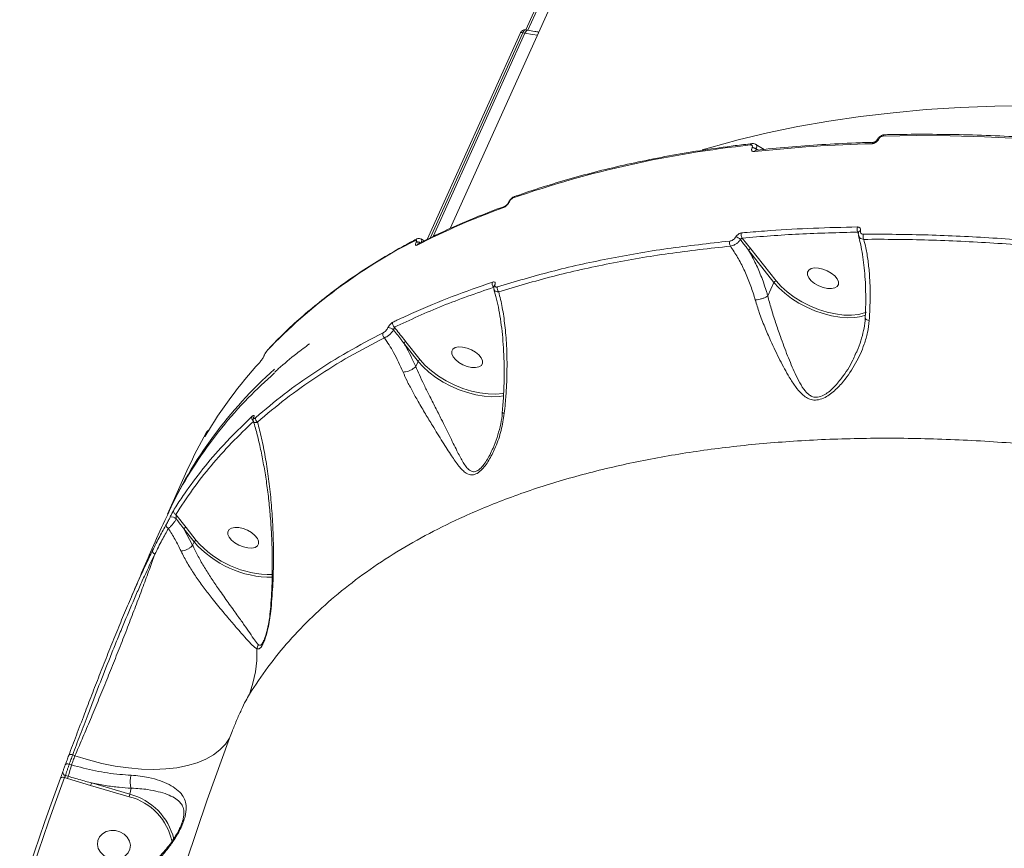
# Model space of a CAD drawing. Units: millimetres. Extents: x 2160 to 14808, y 1915 to 14386.
# Drawn here: x 6323 to 6590, y 9435 to 9660 of the extents above; entities that cross this region are included whole.
import ezdxf

# ---------------------------------------------------------------- set-up
doc = ezdxf.new("R2010")
doc.units = ezdxf.units.MM
doc.layers.add('DiKom', color=7, linetype='Continuous')

msp = doc.modelspace()

# ---------------------------------------------------------------- linework, layer by layer
at = {"layer": 'DiKom', "color": 7, "linetype": 'Continuous', "lineweight": 15}
for p, q in [((6548.2, 9843.38), (6439.87, 9603.01)), ((6471.3, 9681.26), (6460.27, 9656.77)), ((6472.02, 9681.45), (6460.84, 9656.66)), ((6460.83, 9656.66), (6460.21, 9656.78)), ((6458.76, 9655.82), (6433.62, 9600.05)), ((6459.47, 9656.01), (6434.42, 9600.44)), ((6435.26, 9600.86), (6460.07, 9655.9)), ((6460.07, 9655.9), (6459.47, 9656.01)), ((6555.77, 9627.22), (6555.75, 9627.18)), ((6521.49, 9624.88), (6521.52, 9624.94)), ((6524.77, 9624.43), (6522.54, 9625.77)), ((6522.63, 9624.59), (6522.6, 9624.53)), ((6522.6, 9624.53), (6522.97, 9624.25)), ((6523.2, 9624.27), (6522.63, 9624.59)), ((6555.32, 9627.01), (6555.3, 9626.97)), ((6455.66, 9610.13), (6455.63, 9610.07)), ((6455.86, 9610.3), (6455.84, 9610.24)), ((6518.84, 9600.43), (6521.16, 9597.52)), ((6550.29, 9601.54), (6550.12, 9602.03)), ((6550.34, 9602.1), (6550.33, 9602.08)), ((6430.59, 9599.28), (6430.61, 9599.32)), ((6431.19, 9598.86), (6431.19, 9598.86)), ((6432.84, 9599.67), (6431.99, 9600.19)), ((6527.42, 9588.43), (6520.58, 9597.11)), ((6521.16, 9597.52), (6528, 9588.84)), ((6525.76, 9584.75), (6527.42, 9588.43)), ((6431.15, 9567.06), (6427.28, 9571.96)), ((6427.86, 9572.37), (6431.72, 9567.47)), ((6389.5, 9568.68), (6389.46, 9568.6)), ((6389.55, 9568.75), (6389.51, 9568.67)), ((6549.43, 9568.98), (6549.52, 9569.19)), ((6430.52, 9565.67), (6431.15, 9567.06)), ((6430.52, 9565.67), (6430.52, 9565.66)), ((6373.76, 9547.41), (6373.77, 9547.43)), ((6451.09, 9542.95), (6451.23, 9543.24)), ((6368.98, 9538.19), (6363.33, 9525.65)), ((6365.6, 9525.6), (6368.38, 9522.12)), ((6367.8, 9521.71), (6370.16, 9517.28)), ((6370.57, 9518.19), (6367.8, 9521.71)), ((6368.38, 9522.12), (6371.15, 9518.6)), ((6370.16, 9517.28), (6370.57, 9518.19)), ((6370.16, 9517.28), (6370.16, 9517.27)), ((6389.33, 9491.37), (6389.41, 9491.55)), ((6338.32, 9460.31), (6337.71, 9460.55)), ((6336.76, 9457.99), (6337.39, 9457.8)), ((6336.33, 9454.12), (6335.48, 9454.37)), ((6335.76, 9454.96), (6336.51, 9454.74)), ((6342.56, 9452.26), (6336.33, 9454.12)), ((6352.97, 9449.22), (6342.56, 9452.26)), ((6342.75, 9452.93), (6353.16, 9449.88)), ((6353.57, 9451.5), (6353.16, 9449.88)), ((6367.46, 9442.67), (6367.58, 9443.12))]:
    msp.add_line(p, q, dxfattribs=at)
at = {"layer": 'DiKom', "color": 7, "linetype": 'Continuous', "lineweight": 15, "flags": 128}
for points in [[(6460.07, 9655.9), (6460.22, 9656.18), (6460.37, 9656.41), (6460.53, 9656.57), (6460.69, 9656.65), (6460.83, 9656.67)], [(6463.47, 9655.37), (6462.08, 9655.56), (6460.07, 9655.9)], [(6508.03, 9624.31), (6509.99, 9624.89), (6517.71, 9627.01), (6525.67, 9628.91), (6533.85, 9630.6), (6542.24, 9632.08), (6550.85, 9633.33), (6559.65, 9634.37), (6568.65, 9635.19), (6577.83, 9635.78), (6587.18, 9636.16), (6596.71, 9636.31)], [(6632.35, 9623.93), (6622.56, 9625.07), (6612.87, 9626.03), (6603.27, 9626.81), (6593.77, 9627.42), (6584.38, 9627.84), (6575.11, 9628.08), (6565.96, 9628.15), (6556.94, 9628.03)], [(6536.52, 9591.19), (6536.85, 9591.76), (6537.49, 9592.16), (6538.39, 9592.35), (6539.48, 9592.3), (6540.67, 9592.04), (6541.85, 9591.57), (6542.95, 9590.94), (6543.86, 9590.19), (6544.52, 9589.4), (6544.86, 9588.61), (6544.87, 9587.9), (6544.54, 9587.32), (6543.9, 9586.93), (6543, 9586.74), (6541.91, 9586.78), (6540.73, 9587.05), (6539.54, 9587.52), (6538.44, 9588.15), (6537.53, 9588.89), (6536.88, 9589.69), (6536.53, 9590.48), (6536.52, 9591.19)], [(6550.55, 9579.08), (6549.28, 9578.91), (6547.33, 9578.85), (6545.23, 9579), (6543.02, 9579.38), (6540.77, 9579.97), (6538.5, 9580.76), (6536.28, 9581.72), (6534.16, 9582.85), (6532.16, 9584.11), (6530.35, 9585.48), (6528.76, 9586.93), (6527.42, 9588.43)], [(6528, 9588.84), (6529.37, 9587.31), (6531.02, 9585.83), (6532.91, 9584.44), (6534.97, 9583.18), (6537.18, 9582.06), (6539.47, 9581.13), (6541.79, 9580.39), (6544.08, 9579.88), (6546.29, 9579.6), (6548.37, 9579.55), (6550.27, 9579.75), (6551.93, 9580.18), (6552.51, 9580.41)], [(6552.2, 9579.53), (6551.05, 9579.19), (6550.55, 9579.08)], [(6389.46, 9568.6), (6389.48, 9568.62), (6389.51, 9568.67)], [(6389.5, 9568.68), (6389.51, 9568.7), (6389.55, 9568.75)], [(6390.45, 9570.16), (6390.4, 9570.1), (6390.32, 9569.97)], [(6440.25, 9569.81), (6440.58, 9570.39), (6441.22, 9570.79), (6442.12, 9570.97), (6443.2, 9570.93), (6444.39, 9570.66), (6445.58, 9570.2), (6446.67, 9569.56), (6447.58, 9568.82), (6448.24, 9568.02), (6448.59, 9567.24), (6448.59, 9566.53), (6448.27, 9565.95), (6447.62, 9565.55), (6446.72, 9565.37), (6445.64, 9565.41), (6444.45, 9565.68), (6443.26, 9566.14), (6442.17, 9566.78), (6441.26, 9567.52), (6440.6, 9568.32), (6440.26, 9569.1), (6440.25, 9569.81)], [(6454.29, 9557.71), (6453.08, 9557.54), (6451.13, 9557.47), (6449.02, 9557.62), (6446.81, 9557.99), (6444.55, 9558.58), (6442.28, 9559.36), (6440.05, 9560.33), (6437.91, 9561.46), (6435.91, 9562.72), (6434.09, 9564.1), (6432.49, 9565.55), (6431.15, 9567.06)], [(6431.72, 9567.47), (6433.1, 9565.93), (6434.76, 9564.45), (6436.65, 9563.05), (6438.73, 9561.78), (6440.95, 9560.67), (6443.25, 9559.73), (6445.57, 9559), (6447.87, 9558.49), (6450.09, 9558.22), (6452.17, 9558.18), (6454.06, 9558.39), (6454.34, 9558.44)], [(6379.67, 9520.94), (6380, 9521.52), (6380.64, 9521.92), (6381.55, 9522.1), (6382.63, 9522.06), (6383.82, 9521.79), (6385.01, 9521.33), (6386.1, 9520.69), (6387.01, 9519.95), (6387.67, 9519.15), (6388.01, 9518.37), (6388.02, 9517.66), (6387.69, 9517.08), (6387.05, 9516.68), (6386.15, 9516.5), (6385.06, 9516.54), (6383.88, 9516.81), (6382.69, 9517.27), (6381.6, 9517.91), (6380.69, 9518.65), (6380.03, 9519.45), (6379.68, 9520.23), (6379.67, 9520.94)], [(6338.32, 9460.31), (6341.95, 9459.18), (6345.6, 9458.24), (6349.22, 9457.51), (6352.8, 9456.99), (6356.28, 9456.68), (6359.65, 9456.59), (6362.87, 9456.72), (6365.91, 9457.07), (6368.75, 9457.64), (6371.35, 9458.41), (6373.7, 9459.38), (6375.77, 9460.55), (6377.55, 9461.9), (6379.02, 9463.43), (6380.16, 9465.1)], [(6380.16, 9465.1), (6374.1, 9448.36), (6368.39, 9431.51)], [(6335.69, 9457.82), (6335.81, 9458.14), (6335.93, 9458.46), (6336.05, 9458.78), (6336.17, 9459.1), (6336.29, 9459.42), (6336.4, 9459.74), (6336.52, 9460.06), (6336.64, 9460.38)], [(6337.71, 9460.55), (6337.53, 9460.6), (6337.35, 9460.63), (6337.18, 9460.64), (6337.02, 9460.63), (6336.88, 9460.6), (6336.77, 9460.54), (6336.69, 9460.47), (6336.64, 9460.38)], [(6337.71, 9460.55), (6337.59, 9460.23), (6337.47, 9459.91), (6337.35, 9459.59), (6337.23, 9459.27), (6337.11, 9458.95), (6337, 9458.63), (6336.88, 9458.31), (6336.76, 9457.99)], [(6337.39, 9457.8), (6337.51, 9458.12), (6337.62, 9458.43), (6337.74, 9458.74), (6337.86, 9459.06), (6337.97, 9459.37), (6338.09, 9459.68), (6338.21, 9459.99), (6338.32, 9460.31)], [(6336.76, 9457.99), (6336.58, 9458.04), (6336.4, 9458.07), (6336.22, 9458.08), (6336.07, 9458.07), (6335.93, 9458.03), (6335.82, 9457.98), (6335.74, 9457.91), (6335.69, 9457.82)], [(6323.37, 9422.25), (6324.68, 9426.26), (6326.01, 9430.27), (6327.36, 9434.28), (6328.73, 9438.27), (6330.12, 9442.26), (6331.53, 9446.25), (6332.96, 9450.23), (6334.41, 9454.2)], [(6335.48, 9454.37), (6334.03, 9450.41), (6332.6, 9446.43), (6331.2, 9442.45), (6329.81, 9438.46), (6328.44, 9434.47), (6327.09, 9430.47), (6325.76, 9426.46), (6324.45, 9422.45)], [(6335.48, 9454.37), (6335.29, 9454.43), (6335.11, 9454.46), (6334.94, 9454.46), (6334.78, 9454.45), (6334.65, 9454.42), (6334.54, 9454.36), (6334.46, 9454.29), (6334.41, 9454.2)], [(6349.26, 9440.04), (6348, 9440.06), (6346.8, 9439.78), (6345.76, 9439.2), (6344.98, 9438.39), (6344.51, 9437.4), (6344.4, 9436.31), (6344.64, 9435.21), (6345.23, 9434.2), (6346.11, 9433.34), (6347.21, 9432.73), (6348.44, 9432.39), (6349.71, 9432.36), (6350.91, 9432.65), (6351.94, 9433.22), (6352.73, 9434.04), (6353.2, 9435.03), (6353.31, 9436.12), (6353.07, 9437.21), (6352.48, 9438.23), (6351.6, 9439.08), (6350.5, 9439.7), (6349.26, 9440.04)]]:
    msp.add_lwpolyline(points, dxfattribs=at)
at = {"layer": 'DiKom', "color": 7, "linetype": 'Continuous', "lineweight": 15}
for centre, radius, start, end in [((6459.24, 9655.42), 0.63, 69.2067, 140.8041), ((6555.69, 9626.72), 0.459, 83.1256, 148.6003), ((6555.71, 9626.76), 0.462, 83.2379, 147.7853), ((6557.46, 9627.86), 0.55, 98.6541, 162.1113), ((6551.67, 9337.22), 290.02, 96.053, 109.085), ((6521.63, 9625.43), 0.578, 100.965, 160.4776), ((6521.57, 9623.2), 1.68, 52.154, 92.5424), ((6521.6, 9623.26), 1.68, 52.1531, 92.5429), ((6564.7, 9228.07), 398.05, 91.5406, 96.1343), ((6554.52, 9625.81), 0.548, 98.5021, 162.289), ((6522.71, 9623.65), 0.572, 100.4728, 160.7762), ((6457.44, 9611.05), 0.643, 110.7336, 157.673), ((6524.21, 9415.82), 205.16, 109.912, 117.059), ((6454.93, 9608.47), 0.643, 110.4327, 157.6741), ((6455.93, 9609.92), 0.332, 105.8496, 153.944), ((6455.96, 9609.98), 0.334, 105.9269, 153.4484), ((6551.43, 9602.83), 1.53, 156.9955, 211.6294), ((6516.78, 9598.67), 2.07, 41.103, 81.8803), ((6519.98, 9601.28), 1.42, 157.7021, 217.0395), ((6550.85, 9601.87), 0.564, 91.1589, 156.4795), ((6553.09, 9600.84), 1.56, 157.2172, 209.259), ((6498.53, 9466.46), 149.74, 117.0554, 136.2753), ((6431.05, 9599.55), 0.678, 118.2181, 156.6349), ((6430.99, 9598.06), 1.28, 55.7931, 108.1019), ((6431.01, 9598.09), 1.29, 54.563, 108.0005), ((6431.5, 9598.26), 0.675, 117.7945, 156.6957), ((6516.8, 9599.06), 1.42, 157.979, 215.4612), ((6521.24, 9596.8), 0.731, 96.6922, 154.3978), ((6452.43, 9588.05), 1.24, 159.4667, 228.6766), ((6452.17, 9587.4), 0.48, 113.2127, 159.8682), ((6453.82, 9586.78), 1.24, 159.5198, 226.2646), ((6528.08, 9588.12), 0.731, 96.6769, 154.413), ((6425.43, 9577.24), 1.17, 160.2022, 233.591), ((6422.76, 9574.36), 1.16, 160.3099, 231.897), ((6423.03, 9574.21), 1.99, 42.917, 90.7842), ((6427.94, 9571.65), 0.731, 96.6931, 154.3969), ((6475.44, 9486.94), 118.17, 137.5072, 149.4777), ((6431.81, 9566.74), 0.731, 96.6737, 154.4005), ((6471.42, 9476.24), 118.85, 131.7486, 155.432), ((6387.2, 9551.79), 1.05, 160.9079, 233.5953), ((6387.08, 9551.68), 0.467, 137.5888, 158.9561), ((6388.25, 9551.51), 1.06, 161.0628, 238.958), ((6471.44, 9492.01), 112.38, 150.2711, 155.7376), ((6374.09, 9547.17), 0.414, 101.244, 144.9553), ((6374.11, 9547.19), 0.416, 100.8116, 144.8455), ((6365.98, 9526.5), 0.978, 161.3459, 247.1783), ((6364.47, 9523.28), 1.68, 42.6792, 103.8145), ((6363.99, 9522.68), 0.955, 163.1226, 246.522), ((6368.46, 9521.39), 0.731, 96.6866, 154.3955), ((6371.23, 9517.87), 0.731, 96.6803, 154.4096), ((6391.59, 9536.46), 27.85, 221.0125, 270.3064), ((6391.43, 9536.12), 26.8, 220.8306, 270.7254), ((6360.22, 9515.72), 0.905, 171.0815, 251.9549), ((6356.46, 9488.01), 31.09, 339.1136, 2.267), ((6390.1, 9488.91), 2.59, 146.2935, 172.6754), ((6417.97, 9432.92), 84.33, 162.837, 165.0047), ((6335.93, 9455.84), 0.9, 168.9925, 259.2081), ((6320.21, 9459.1), 16.88, 342.8395, 345.0058), ((6327.87, 9456.82), 15.39, 342.7642, 345.3245), ((6338.28, 9453.78), 15.39, 342.7642, 345.3245), ((6349.07, 9433.89), 15.82, 11.0569, 75.7262), ((6349.03, 9433.93), 16.48, 13.4288, 75.4865)]:
    msp.add_arc(centre, radius, start, end, dxfattribs=at)
for points, knots in [([(6460.21, 9656.76), (6460.12, 9656.78), (6459.9, 9656.82), (6459.57, 9656.73), (6459.25, 9656.54), (6458.98, 9656.24), (6458.83, 9656), (6458.76, 9655.83), (6458.76, 9655.82)], [0, 0, 0, 0, 0.139761, 0.333424, 0.518392, 0.714926, 0.99056, 1, 1, 1, 1]), ([(6460.21, 9656.77), (6460.14, 9656.77), (6459.98, 9656.77), (6459.72, 9656.5), (6459.55, 9656.17), (6459.47, 9656.01)], [0, 0, 0, 0, 0.313415, 0.656698, 1, 1, 1, 1]), ([(6463.85, 9656.2), (6463.47, 9656.25), (6462.48, 9656.37), (6461.46, 9656.55), (6460.83, 9656.66)], [0, 0, 0, 0, 0.386308, 1, 1, 1, 1]), ([(6555.75, 9627.18), (6555.7, 9627.09), (6555.59, 9626.88), (6555.29, 9626.54), (6554.88, 9626.24), (6554.43, 9626.03), (6554.14, 9625.99), (6554, 9625.98)], [0, 0, 0, 0, 0.14075, 0.355292, 0.570031, 0.78496, 1, 1, 1, 1]), ([(6557.38, 9628.39), (6557.31, 9628.39), (6557.04, 9628.4), (6556.52, 9628.22), (6555.9, 9627.82), (6555.47, 9627.38), (6555.37, 9627.07), (6555.35, 9627)], [0, 0, 0, 0, 0.076514, 0.330702, 0.615392, 0.916827, 1, 1, 1, 1]), ([(6556.94, 9628.03), (6556.84, 9628.02), (6556.65, 9627.99), (6556.34, 9627.85), (6556.07, 9627.65), (6555.87, 9627.43), (6555.8, 9627.28), (6555.77, 9627.22)], [0, 0, 0, 0, 0.214275, 0.428439, 0.642877, 0.857693, 1, 1, 1, 1]), ([(6632.76, 9624.3), (6630.96, 9624.52), (6625.74, 9625.16), (6617.16, 9626.07), (6607.08, 9626.96), (6597.11, 9627.66), (6587.26, 9628.15), (6577.52, 9628.45), (6568.09, 9628.55), (6561.41, 9628.49), (6557.91, 9628.41), (6557.38, 9628.4)], [0, 0, 0, 0, 0.068841, 0.199645, 0.330454, 0.461267, 0.592084, 0.722903, 0.853727, 0.977672, 1, 1, 1, 1]), ([(6521.52, 9625.99), (6520, 9625.81), (6515.56, 9625.29), (6508.36, 9624.27), (6499.98, 9622.88), (6491.79, 9621.29), (6483.79, 9619.51), (6476, 9617.54), (6468.41, 9615.37), (6462.17, 9613.39), (6458.49, 9612.1), (6457.21, 9611.65)], [0, 0, 0, 0, 0.065274, 0.189307, 0.313344, 0.437383, 0.561422, 0.68546, 0.809496, 0.933528, 1, 1, 1, 1]), ([(6521.52, 9624.94), (6521.55, 9625.03), (6521.61, 9625.19), (6521.59, 9625.4), (6521.48, 9625.55), (6521.3, 9625.63), (6521.15, 9625.62), (6521.09, 9625.62)], [0, 0, 0, 0, 0.204005, 0.407968, 0.613529, 0.826525, 1, 1, 1, 1]), ([(6522.17, 9623.84), (6522.06, 9623.84), (6521.83, 9623.83), (6521.56, 9623.95), (6521.4, 9624.18), (6521.36, 9624.5), (6521.45, 9624.75), (6521.49, 9624.88)], [0, 0, 0, 0, 0.174151, 0.389598, 0.595773, 0.797874, 1, 1, 1, 1]), ([(6522.52, 9625.76), (6522.47, 9625.8), (6522.28, 9625.94), (6521.93, 9626.02), (6521.65, 9625.99), (6521.52, 9625.98)], [0, 0, 0, 0, 0.198701, 0.647427, 1, 1, 1, 1]), ([(6522.53, 9625.76), (6522.55, 9625.76), (6522.67, 9625.72), (6522.76, 9625.49), (6522.8, 9625.1), (6522.69, 9624.76), (6522.63, 9624.59)], [0, 0, 0, 0, 0.049262, 0.365399, 0.682367, 1, 1, 1, 1]), ([(6522.6, 9624.53), (6522.59, 9624.49), (6522.58, 9624.45), (6522.58, 9624.36), (6522.59, 9624.3), (6522.63, 9624.26), (6522.63, 9624.26)], [0, 0, 0, 0, 0.396848, 0.481894, 0.995552, 1, 1, 1, 1]), ([(6554.44, 9626.35), (6552.81, 9626.3), (6548.07, 9626.15), (6540.34, 9625.75), (6531.34, 9625.11), (6525.5, 9624.51), (6522.6, 9624.22)], [0, 0, 0, 0, 0.149891, 0.434713, 0.719547, 1, 1, 1, 1]), ([(6555.3, 9626.96), (6555.29, 9626.94), (6555.26, 9626.88), (6555.16, 9626.75), (6555.02, 9626.61), (6554.84, 9626.49), (6554.66, 9626.4), (6554.52, 9626.36), (6554.45, 9626.35), (6554.44, 9626.35), (6554.44, 9626.35)], [0, 0, 0, 0, 0.116286, 0.25824, 0.403707, 0.564654, 0.726352, 0.866585, 0.997446, 1, 1, 1, 1]), ([(6522.61, 9624.22), (6522.6, 9624.22), (6522.58, 9624.21), (6522.59, 9624.21), (6522.59, 9624.21)], [0, 0, 0, 0, 0.527779, 1, 1, 1, 1]), ([(6457.21, 9611.64), (6457.16, 9611.62), (6456.92, 9611.56), (6456.53, 9611.28), (6456.05, 9610.79), (6455.75, 9610.38), (6455.67, 9610.15), (6455.66, 9610.13)], [0, 0, 0, 0, 0.077279, 0.365484, 0.655179, 0.967245, 1, 1, 1, 1]), ([(6456.84, 9611.3), (6456.76, 9611.26), (6456.61, 9611.19), (6456.35, 9610.98), (6456.11, 9610.72), (6455.95, 9610.48), (6455.89, 9610.35), (6455.86, 9610.3)], [0, 0, 0, 0, 0.228809, 0.457811, 0.678499, 0.888345, 1, 1, 1, 1]), ([(6454.7, 9609.07), (6453.46, 9608.62), (6449.87, 9607.28), (6444.1, 9604.94), (6437.48, 9602), (6433.27, 9599.9), (6431.19, 9598.86)], [0, 0, 0, 0, 0.149888, 0.434573, 0.719243, 1, 1, 1, 1]), ([(6455.84, 9610.24), (6455.8, 9610.17), (6455.7, 9609.97), (6455.46, 9609.61), (6455.09, 9609.21), (6454.7, 9608.88), (6454.46, 9608.77), (6454.34, 9608.72)], [0, 0, 0, 0, 0.108308, 0.320457, 0.543063, 0.771579, 1, 1, 1, 1]), ([(6455.63, 9610.07), (6455.6, 9610.02), (6455.55, 9609.91), (6455.42, 9609.71), (6455.24, 9609.49), (6455.03, 9609.29), (6454.85, 9609.15), (6454.73, 9609.09), (6454.71, 9609.08), (6454.71, 9609.08)], [0, 0, 0, 0, 0.126411, 0.263278, 0.424349, 0.601469, 0.76307, 0.907116, 1, 1, 1, 1]), ([(6518.66, 9601.82), (6519.18, 9601.87), (6521.76, 9602.1), (6528.18, 9602.59), (6538.05, 9603.16), (6546.03, 9603.34), (6550.02, 9603.43)], [0, 0, 0, 0, 0.050769, 0.253855, 0.6267, 1, 1, 1, 1]), ([(6550.02, 9603.43), (6550.07, 9603.42), (6550.25, 9603.42), (6550.54, 9603.34), (6550.79, 9603.12), (6550.91, 9602.81), (6550.86, 9602.55), (6550.84, 9602.43)], [0, 0, 0, 0, 0.07958, 0.319492, 0.549814, 0.774848, 1, 1, 1, 1]), ([(6515.48, 9599.6), (6515.62, 9599.62), (6515.89, 9599.67), (6516.33, 9599.91), (6516.73, 9600.24), (6516.96, 9600.53), (6517.06, 9600.69), (6517.07, 9600.71)], [0, 0, 0, 0, 0.237846, 0.475534, 0.713537, 0.951558, 1, 1, 1, 1]), ([(6517.07, 9600.71), (6517.09, 9600.74), (6517.19, 9600.9), (6517.42, 9601.19), (6517.82, 9601.51), (6518.25, 9601.75), (6518.53, 9601.8), (6518.66, 9601.82)], [0, 0, 0, 0, 0.047965, 0.28566, 0.523625, 0.761773, 1, 1, 1, 1]), ([(6518.84, 9600.43), (6518.8, 9600.41), (6518.71, 9600.39), (6518.58, 9600.3), (6518.45, 9600.19), (6518.38, 9600.09), (6518.35, 9600.03), (6518.34, 9600.03)], [0, 0, 0, 0, 0.23851, 0.476981, 0.714992, 0.952208, 1, 1, 1, 1]), ([(6550.12, 9602.03), (6544.8, 9601.9), (6534.15, 9601.66), (6523.95, 9600.84), (6518.84, 9600.43)], [0, 0, 0, 0, 0.49945, 1, 1, 1, 1]), ([(6550.33, 9602.04), (6550.31, 9602.05), (6550.27, 9602.08), (6550.19, 9602.06), (6550.14, 9602.03), (6550.12, 9602.03)], [0, 0, 0, 0, 0.404295, 0.849663, 1, 1, 1, 1]), ([(6550.34, 9602.09), (6550.33, 9602.05), (6550.23, 9601.79), (6550.2, 9601.42), (6550.32, 9601.13), (6550.35, 9601.07)], [0, 0, 0, 0, 0.110473, 0.789946, 1, 1, 1, 1]), ([(6550.29, 9600.99), (6550.34, 9600.8), (6550.63, 9599.88), (6551.04, 9597.99), (6551.52, 9595.31), (6551.88, 9592.38), (6552.13, 9589.26), (6552.26, 9585.98), (6552.26, 9582.56), (6552.2, 9580.13), (6552.11, 9578.82), (6552.1, 9578.71)], [0, 0, 0, 0, 0.034586, 0.16702, 0.301616, 0.437902, 0.575313, 0.713226, 0.85086, 0.987658, 1, 1, 1, 1]), ([(6551.73, 9600.08), (6551.65, 9600.09), (6551.33, 9600.12), (6550.86, 9600.31), (6550.47, 9600.64), (6550.39, 9600.92), (6550.36, 9601.02)], [0, 0, 0, 0, 0.116957, 0.470355, 0.81375, 1, 1, 1, 1]), ([(6550.84, 9602.43), (6550.82, 9602.3), (6550.77, 9602.06), (6550.89, 9601.75), (6551.14, 9601.53), (6551.42, 9601.45), (6551.6, 9601.45), (6551.65, 9601.44)], [0, 0, 0, 0, 0.226393, 0.452711, 0.682392, 0.920773, 1, 1, 1, 1]), ([(6551.65, 9601.44), (6554.59, 9601.45), (6563.19, 9601.47), (6577.78, 9601.03), (6595.58, 9599.9), (6613.78, 9598.16), (6626.2, 9596.46), (6632.42, 9595.61)], [0, 0, 0, 0, 0.114455, 0.334765, 0.555076, 0.777538, 1, 1, 1, 1]), ([(6430.72, 9600.15), (6429.64, 9599.57), (6426.49, 9597.89), (6421.46, 9594.99), (6415.73, 9591.37), (6410.25, 9587.58), (6405.04, 9583.62), (6400.08, 9579.5), (6395.47, 9575.3), (6392.32, 9572.15), (6390.71, 9570.44), (6390.45, 9570.16)], [0, 0, 0, 0, 0.068837, 0.199499, 0.330145, 0.460763, 0.59135, 0.721902, 0.852417, 0.975985, 1, 1, 1, 1]), ([(6430.61, 9599.32), (6430.64, 9599.38), (6430.7, 9599.52), (6430.73, 9599.71), (6430.7, 9599.84), (6430.59, 9599.89), (6430.48, 9599.84), (6430.42, 9599.82)], [0, 0, 0, 0, 0.142269, 0.357036, 0.571531, 0.785699, 1, 1, 1, 1]), ([(6430.88, 9598.53), (6430.79, 9598.49), (6430.62, 9598.42), (6430.47, 9598.5), (6430.42, 9598.7), (6430.47, 9598.98), (6430.56, 9599.19), (6430.59, 9599.28)], [0, 0, 0, 0, 0.215044, 0.429955, 0.644747, 0.85921, 1, 1, 1, 1]), ([(6431.97, 9600.12), (6431.97, 9600.13), (6431.86, 9600.23), (6431.58, 9600.3), (6431.21, 9600.32), (6430.93, 9600.25), (6430.78, 9600.17), (6430.73, 9600.14)], [0, 0, 0, 0, 0.025371, 0.329462, 0.598134, 0.857601, 1, 1, 1, 1]), ([(6431.95, 9600.11), (6431.98, 9600.1), (6432.09, 9600.07), (6432.14, 9599.81), (6432.09, 9599.43), (6431.98, 9599.14), (6431.94, 9599.02)], [0, 0, 0, 0, 0.127767, 0.454881, 0.782764, 1, 1, 1, 1]), ([(6452.66, 9587.21), (6457.44, 9588.64), (6467.02, 9591.51), (6482.41, 9594.92), (6498.48, 9597.72), (6509.82, 9598.97), (6515.48, 9599.6)], [0, 0, 0, 0, 0.248595, 0.49719, 0.748595, 1, 1, 1, 1]), ([(6515.64, 9598.24), (6510.05, 9597.62), (6498.87, 9596.39), (6482.88, 9593.61), (6467.45, 9590.21), (6457.79, 9587.32), (6452.97, 9585.88)], [0, 0, 0, 0, 0.248595, 0.49719, 0.748595, 1, 1, 1, 1]), ([(6518.34, 9600.03), (6518.31, 9599.98), (6518.15, 9599.72), (6517.75, 9599.25), (6517.07, 9598.73), (6516.33, 9598.35), (6515.87, 9598.27), (6515.64, 9598.24)], [0, 0, 0, 0, 0.048525, 0.286733, 0.524712, 0.762287, 1, 1, 1, 1]), ([(6522.36, 9583.68), (6522.27, 9583.99), (6521.81, 9585.59), (6520.86, 9588.39), (6519.35, 9591.93), (6517.63, 9595.28), (6516.31, 9597.25), (6515.64, 9598.24)], [0, 0, 0, 0, 0.056389, 0.28829, 0.522766, 0.760001, 1, 1, 1, 1]), ([(6520.58, 9597.11), (6520.42, 9597.33), (6519.68, 9598.31), (6518.93, 9599.27), (6518.34, 9600.03)], [0, 0, 0, 0, 0.218559, 1, 1, 1, 1]), ([(6632.31, 9594.26), (6626.17, 9595.1), (6613.9, 9596.78), (6595.79, 9598.52), (6577.97, 9599.66), (6563.3, 9600.11), (6554.66, 9600.09), (6551.73, 9600.08)], [0, 0, 0, 0, 0.220311, 0.440622, 0.663084, 0.885546, 1, 1, 1, 1]), ([(6551.73, 9600.08), (6551.92, 9599.32), (6552.38, 9597.52), (6552.91, 9594.3), (6553.36, 9589.94), (6553.56, 9584.57), (6553.33, 9580.26), (6553.21, 9578.08)], [0, 0, 0, 0, 0.130166, 0.308137, 0.488273, 0.74085, 1, 1, 1, 1]), ([(6520.58, 9597.11), (6521.24, 9595.92), (6522.53, 9593.6), (6524.15, 9589.76), (6525.17, 9586.79), (6525.67, 9585.08), (6525.76, 9584.75)], [0, 0, 0, 0, 0.320831, 0.622354, 0.927233, 1, 1, 1, 1]), ([(6424.33, 9577.63), (6424.7, 9577.81), (6426.55, 9578.71), (6431.77, 9581.12), (6440.24, 9584.68), (6447.6, 9587.22), (6451.28, 9588.49)], [0, 0, 0, 0, 0.044143, 0.220721, 0.610016, 1, 1, 1, 1]), ([(6451.62, 9587.12), (6446.92, 9585.5), (6437.52, 9582.24), (6429, 9578.28), (6424.73, 9576.3)], [0, 0, 0, 0, 0.499272, 1, 1, 1, 1]), ([(6451.28, 9588.49), (6451.36, 9588.51), (6451.56, 9588.56), (6451.81, 9588.54), (6451.98, 9588.39), (6452.05, 9588.17), (6452, 9587.95), (6451.98, 9587.84)], [0, 0, 0, 0, 0.165493, 0.41201, 0.620029, 0.809698, 1, 1, 1, 1]), ([(6451.72, 9587.56), (6451.72, 9587.56), (6451.63, 9587.34), (6451.57, 9587), (6451.67, 9586.68), (6451.7, 9586.57)], [0, 0, 0, 0, 0.016251, 0.676341, 1, 1, 1, 1]), ([(6451.67, 9587.23), (6451.67, 9587.23), (6451.65, 9587.21), (6451.64, 9587.17), (6451.62, 9587.12)], [0, 0, 0, 0, 0.014926, 1, 1, 1, 1]), ([(6451.72, 9587.58), (6451.72, 9587.58), (6451.72, 9587.59), (6451.72, 9587.56), (6451.71, 9587.56)], [0, 0, 0, 0, 0.911349, 1, 1, 1, 1]), ([(6451.98, 9587.84), (6451.95, 9587.73), (6451.9, 9587.52), (6451.97, 9587.3), (6452.14, 9587.17), (6452.38, 9587.14), (6452.58, 9587.19), (6452.66, 9587.21)], [0, 0, 0, 0, 0.192041, 0.383598, 0.590206, 0.834063, 1, 1, 1, 1]), ([(6451.68, 9586.55), (6451.92, 9585.69), (6452.41, 9583.92), (6453.03, 9580.96), (6453.57, 9577.74), (6453.98, 9574.32), (6454.27, 9570.73), (6454.43, 9567), (6454.46, 9563.19), (6454.36, 9559.35), (6454.18, 9556.06), (6453.99, 9554.04), (6453.92, 9553.32)], [0, 0, 0, 0, 0.100781, 0.207869, 0.315184, 0.422503, 0.52964, 0.636424, 0.741977, 0.844721, 0.944441, 1, 1, 1, 1]), ([(6452.97, 9585.88), (6452.82, 9585.87), (6452.47, 9585.86), (6452.04, 9586.03), (6451.76, 9586.28), (6451.71, 9586.49), (6451.7, 9586.55)], [0, 0, 0, 0, 0.230323, 0.574474, 0.875456, 1, 1, 1, 1]), ([(6452.97, 9585.88), (6453.3, 9584.49), (6453.98, 9581.68), (6454.68, 9576.8), (6455.17, 9570.94), (6455.26, 9565.18), (6455.07, 9559.86), (6454.81, 9556.19), (6454.57, 9553.86), (6454.47, 9552.94)], [0, 0, 0, 0, 0.161027, 0.323858, 0.493659, 0.708325, 0.81854, 0.928737, 1, 1, 1, 1]), ([(6522.36, 9583.68), (6522.39, 9583.68), (6522.56, 9583.69), (6522.98, 9583.73), (6523.67, 9583.87), (6524.48, 9584.11), (6525.23, 9584.42), (6525.59, 9584.64), (6525.76, 9584.75)], [0, 0, 0, 0, 0.03504, 0.155246, 0.366436, 0.577617, 0.788803, 1, 1, 1, 1]), ([(6525.76, 9584.75), (6525.76, 9584.75), (6525.76, 9584.75), (6525.76, 9584.75), (6525.76, 9584.75)], [0, 0, 0, 0, 0.677619, 1, 1, 1, 1]), ([(6525.76, 9584.75), (6525.76, 9584.75), (6526.03, 9583.64), (6526.7, 9581.23), (6527.86, 9577.54), (6529.37, 9573.22), (6531.1, 9568.52), (6532.84, 9564.37), (6534.37, 9561.2), (6535.65, 9559.21), (6536.87, 9557.99), (6538, 9557.4), (6539.29, 9557.24), (6540.8, 9557.77), (6542.21, 9558.72), (6543.9, 9560.25), (6546.22, 9563.06), (6548.29, 9566.13), (6549.21, 9568.44), (6549.43, 9568.98)], [0, 0, 0, 0, 0.000039, 0.068009, 0.145273, 0.222641, 0.335527, 0.448503, 0.513582, 0.578472, 0.621415, 0.646711, 0.679944, 0.717529, 0.75129, 0.785206, 0.853847, 0.965983, 1, 1, 1, 1]), ([(6553.21, 9578.08), (6553.08, 9577.01), (6552.81, 9574.86), (6551.68, 9570.94), (6549.65, 9566.41), (6546.81, 9562.18), (6544.24, 9559.43), (6542.38, 9557.95), (6540.79, 9557), (6539.09, 9556.5), (6537.5, 9556.63), (6536.17, 9557.24), (6534.71, 9558.4), (6533.18, 9560.24), (6531.21, 9563.28), (6528.99, 9567.38), (6526.78, 9572.02), (6524.91, 9576.37), (6523.46, 9580.1), (6522.71, 9582.54), (6522.36, 9583.68)], [0, 0, 0, 0, 0.051564, 0.103894, 0.193805, 0.286396, 0.343697, 0.372759, 0.402467, 0.436679, 0.467108, 0.496462, 0.52697, 0.580376, 0.634947, 0.725166, 0.818122, 0.880203, 0.943888, 1, 1, 1, 1]), ([(6423.01, 9576.21), (6423.09, 9576.34), (6423.26, 9576.63), (6423.6, 9577.06), (6423.99, 9577.43), (6424.21, 9577.57), (6424.33, 9577.63)], [0, 0, 0, 0, 0.221396, 0.474445, 0.737317, 1, 1, 1, 1]), ([(6552.12, 9578.73), (6552.11, 9578.49), (6552.07, 9577.37), (6551.7, 9575.32), (6550.98, 9572.6), (6550.22, 9570.46), (6549.63, 9569.26), (6549.48, 9568.96)], [0, 0, 0, 0, 0.070933, 0.333863, 0.611137, 0.902331, 1, 1, 1, 1]), ([(6553.21, 9578.08), (6553.19, 9578.08), (6552.94, 9578.15), (6552.54, 9578.29), (6552.19, 9578.51), (6552.17, 9578.65), (6552.16, 9578.71)], [0, 0, 0, 0, 0.038041, 0.381262, 0.73723, 1, 1, 1, 1]), ([(6387.25, 9551.85), (6389.75, 9553.98), (6394.77, 9558.24), (6403.11, 9564.14), (6412, 9569.71), (6418.44, 9573.07), (6421.66, 9574.75)], [0, 0, 0, 0, 0.249097, 0.498195, 0.749098, 1, 1, 1, 1]), ([(6421.66, 9574.75), (6421.78, 9574.82), (6422.01, 9574.96), (6422.4, 9575.33), (6422.75, 9575.77), (6422.93, 9576.07), (6423.01, 9576.21)], [0, 0, 0, 0, 0.263268, 0.526669, 0.781347, 1, 1, 1, 1]), ([(6424.49, 9575.57), (6424.35, 9575.35), (6424.05, 9574.88), (6423.41, 9574.23), (6422.7, 9573.69), (6422.26, 9573.52), (6422.04, 9573.44)], [0, 0, 0, 0, 0.224108, 0.480725, 0.741519, 1, 1, 1, 1]), ([(6424.73, 9576.3), (6424.72, 9576.25), (6424.69, 9576.15), (6424.63, 9575.95), (6424.57, 9575.76), (6424.52, 9575.63), (6424.5, 9575.58), (6424.49, 9575.57)], [0, 0, 0, 0, 0.294548, 0.573843, 0.814377, 0.960333, 1, 1, 1, 1]), ([(6427.28, 9571.96), (6427.11, 9572.2), (6426.19, 9573.41), (6425.25, 9574.61), (6424.49, 9575.57)], [0, 0, 0, 0, 0.194138, 1, 1, 1, 1]), ([(6424.73, 9576.3), (6425.59, 9575.22), (6426.64, 9573.91), (6427.68, 9572.6), (6427.86, 9572.37)], [0, 0, 0, 0, 0.824272, 1, 1, 1, 1]), ([(6422.04, 9573.44), (6418.85, 9571.78), (6412.47, 9568.45), (6403.62, 9562.91), (6395.27, 9557.02), (6390.22, 9552.74), (6387.7, 9550.6)], [0, 0, 0, 0, 0.249096, 0.498193, 0.749097, 1, 1, 1, 1]), ([(6401.8, 9571.83), (6400.63, 9570.95), (6397.7, 9568.74), (6394.59, 9566.18), (6392.73, 9564.45), (6392.42, 9564.17)], [0, 0, 0, 0, 0.357696, 0.895921, 1, 1, 1, 1]), ([(6427.08, 9564.17), (6426.26, 9565.98), (6424.75, 9569.34), (6422.89, 9572.15), (6422.04, 9573.44)], [0, 0, 0, 0, 0.542553, 1, 1, 1, 1]), ([(6427.28, 9571.96), (6427.43, 9571.72), (6428.59, 9569.76), (6429.62, 9567.58), (6430.52, 9565.67)], [0, 0, 0, 0, 0.121422, 1, 1, 1, 1]), ([(6389.51, 9568.67), (6389.49, 9568.62), (6389.4, 9568.42), (6389.2, 9568.05), (6388.91, 9567.58), (6388.59, 9567.11), (6388.41, 9566.89), (6388.31, 9566.77)], [0, 0, 0, 0, 0.079628, 0.275723, 0.470772, 0.710533, 1, 1, 1, 1]), ([(6390.45, 9570.16), (6390.42, 9570.13), (6390.28, 9569.98), (6390.07, 9569.68), (6389.8, 9569.25), (6389.6, 9568.91), (6389.53, 9568.73), (6389.5, 9568.67)], [0, 0, 0, 0, 0.095126, 0.424488, 0.66699, 0.883462, 1, 1, 1, 1]), ([(6390.32, 9569.97), (6390.25, 9569.89), (6390.13, 9569.75), (6389.93, 9569.44), (6389.75, 9569.15), (6389.62, 9568.91), (6389.57, 9568.79), (6389.55, 9568.75)], [0, 0, 0, 0, 0.302578, 0.534696, 0.725452, 0.917102, 1, 1, 1, 1]), ([(6392.28, 9563.91), (6389.87, 9561.69), (6384.73, 9556.95), (6377.86, 9549.08), (6371.52, 9540.45), (6366.39, 9532.07), (6363.78, 9526.41), (6362.65, 9523.96)], [0, 0, 0, 0, 0.18923, 0.402969, 0.618734, 0.834498, 1, 1, 1, 1]), ([(6427.08, 9564.17), (6427.11, 9564.16), (6427.33, 9564.16), (6427.81, 9564.21), (6428.56, 9564.41), (6429.34, 9564.76), (6430.04, 9565.19), (6430.36, 9565.51), (6430.52, 9565.66)], [0, 0, 0, 0, 0.03195, 0.204862, 0.403642, 0.602426, 0.801208, 1, 1, 1, 1]), ([(6454.47, 9552.94), (6454.23, 9551.41), (6453.74, 9548.3), (6452.32, 9544.17), (6450.84, 9541.13), (6449.57, 9539.13), (6448.43, 9537.72), (6447.11, 9536.61), (6445.59, 9536.16), (6444.29, 9536.65), (6443.15, 9537.6), (6441.84, 9539.08), (6440.11, 9541.54), (6437.78, 9545.21), (6435.38, 9549.11), (6433.13, 9552.84), (6431.29, 9555.97), (6429.6, 9558.99), (6428.18, 9561.69), (6427.43, 9563.38), (6427.08, 9564.17)], [0, 0, 0, 0, 0.075314, 0.152119, 0.213185, 0.244132, 0.275686, 0.312982, 0.3506, 0.401223, 0.437876, 0.474586, 0.550792, 0.64034, 0.732647, 0.793, 0.854941, 0.904776, 0.956106, 1, 1, 1, 1]), ([(6430.52, 9565.66), (6430.52, 9565.66), (6430.82, 9564.91), (6431.53, 9563.3), (6432.77, 9560.68), (6434.24, 9557.73), (6435.83, 9554.59), (6437.7, 9550.88), (6439.68, 9546.85), (6441.53, 9543.06), (6442.91, 9540.41), (6443.93, 9538.77), (6444.68, 9537.88), (6445.41, 9537.34), (6446.14, 9537.11), (6446.81, 9537.25), (6447.61, 9537.68), (6448.44, 9538.44), (6449.46, 9539.81), (6450.36, 9541.28), (6450.85, 9542.39), (6451.09, 9542.95)], [0, 0, 0, 0, 0.000014, 0.052843, 0.114211, 0.177363, 0.253152, 0.330854, 0.444019, 0.560401, 0.651243, 0.697972, 0.744607, 0.773659, 0.803511, 0.838788, 0.845667, 0.887802, 0.924264, 0.961809, 1, 1, 1, 1]), ([(6453.94, 9553.3), (6453.91, 9552.98), (6453.82, 9551.65), (6453.36, 9549.33), (6452.55, 9546.4), (6451.77, 9544.24), (6451.22, 9543.14), (6451.12, 9542.94)], [0, 0, 0, 0, 0.088611, 0.364811, 0.647475, 0.934736, 1, 1, 1, 1]), ([(6454.47, 9552.94), (6454.44, 9552.95), (6454.24, 9553.03), (6453.97, 9553.16), (6453.95, 9553.27), (6453.95, 9553.31)], [0, 0, 0, 0, 0.085926, 0.594315, 1, 1, 1, 1]), ([(6365.06, 9526.82), (6365.24, 9527.11), (6366.16, 9528.58), (6368.66, 9532.35), (6372.85, 9537.98), (6378.84, 9545.03), (6383.57, 9549.59), (6386.21, 9552.13)], [0, 0, 0, 0, 0.032166, 0.160835, 0.418397, 0.675957, 1, 1, 1, 1]), ([(6386.7, 9550.86), (6384.67, 9548.91), (6380.59, 9545.03), (6375.1, 9538.83), (6370.03, 9532.39), (6367.08, 9527.87), (6365.6, 9525.6)], [0, 0, 0, 0, 0.249315, 0.498628, 0.749315, 1, 1, 1, 1]), ([(6386.21, 9552.13), (6386.24, 9552.16), (6386.42, 9552.32), (6386.66, 9552.47), (6386.79, 9552.41), (6386.81, 9552.25), (6386.76, 9552.08), (6386.73, 9551.99)], [0, 0, 0, 0, 0.095117, 0.47199, 0.715772, 0.857221, 1, 1, 1, 1]), ([(6386.65, 9551.84), (6386.6, 9551.69), (6386.51, 9551.39), (6386.48, 9551.04), (6386.56, 9550.87), (6386.57, 9550.86)], [0, 0, 0, 0, 0.485469, 0.9679, 1, 1, 1, 1]), ([(6386.57, 9550.86), (6386.77, 9550.24), (6387.32, 9548.45), (6388.12, 9545.23), (6388.99, 9541.2), (6389.77, 9536.87), (6390.44, 9532.31), (6390.98, 9527.58), (6391.37, 9522.8), (6391.62, 9518.04), (6391.72, 9513.48), (6391.71, 9509.21), (6391.59, 9505.3), (6391.41, 9502.14), (6391.24, 9500.26), (6391.18, 9499.61)], [0, 0, 0, 0, 0.048054, 0.137049, 0.227857, 0.320468, 0.414859, 0.508977, 0.599482, 0.686613, 0.770321, 0.842524, 0.907964, 0.968434, 1, 1, 1, 1]), ([(6387.7, 9550.6), (6387.64, 9550.57), (6387.29, 9550.46), (6386.86, 9550.48), (6386.59, 9550.67), (6386.57, 9550.85), (6386.57, 9550.86)], [0, 0, 0, 0, 0.117879, 0.62138, 0.96725, 1, 1, 1, 1]), ([(6386.66, 9551.88), (6386.66, 9551.88), (6386.66, 9551.88), (6386.64, 9551.85), (6386.64, 9551.83)], [0, 0, 0, 0, 0.561281, 1, 1, 1, 1]), ([(6386.73, 9551.99), (6386.71, 9551.91), (6386.65, 9551.74), (6386.68, 9551.58), (6386.81, 9551.54), (6387.04, 9551.67), (6387.21, 9551.82), (6387.25, 9551.85)], [0, 0, 0, 0, 0.145618, 0.289982, 0.532117, 0.909836, 1, 1, 1, 1]), ([(6387.7, 9550.6), (6388.08, 9549.15), (6388.85, 9546.17), (6389.82, 9541.27), (6390.65, 9535.97), (6391.3, 9530.34), (6391.76, 9524.54), (6392.01, 9518.61), (6392.06, 9512.53), (6391.89, 9506.15), (6391.5, 9501.66), (6391.31, 9499.41)], [0, 0, 0, 0, 0.107957, 0.221264, 0.334571, 0.449784, 0.564986, 0.67207, 0.77913, 0.889622, 1, 1, 1, 1]), ([(6373.65, 9546.96), (6373.61, 9546.9), (6373.53, 9546.77), (6373.49, 9546.73), (6373.51, 9546.83), (6373.6, 9547.05), (6373.7, 9547.29), (6373.76, 9547.41)], [0, 0, 0, 0, 0.189016, 0.404518, 0.606851, 0.803388, 1, 1, 1, 1]), ([(6373.77, 9547.43), (6373.8, 9547.51), (6373.87, 9547.67), (6373.93, 9547.82), (6373.95, 9547.89), (6373.92, 9547.87), (6373.87, 9547.78), (6373.84, 9547.74)], [0, 0, 0, 0, 0.195138, 0.390097, 0.593264, 0.811154, 1, 1, 1, 1]), ([(6374.6, 9548.41), (6374.58, 9548.41), (6374.48, 9548.39), (6374.33, 9548.31), (6374.17, 9548.2), (6374.07, 9548.09), (6374, 9548), (6373.94, 9547.91), (6373.9, 9547.84), (6373.87, 9547.8)], [0, 0, 0, 0, 0.057057, 0.252184, 0.417979, 0.552895, 0.660887, 0.791338, 1, 1, 1, 1]), ([(6373.69, 9547.04), (6373.67, 9547.01), (6373.64, 9546.96), (6373.64, 9546.95), (6373.63, 9546.95)], [0, 0, 0, 0, 0.455092, 1, 1, 1, 1]), ([(6898.73, 9436.5), (6893.55, 9439.79), (6883.18, 9446.38), (6867.14, 9455.84), (6850.79, 9464.95), (6833.92, 9473.78), (6816.54, 9482.3), (6798.68, 9490.46), (6780.64, 9498.14), (6761.94, 9505.52), (6742.6, 9512.51), (6722.69, 9519.06), (6702.59, 9525), (6682.37, 9530.28), (6662.1, 9534.88), (6642.25, 9538.68), (6622.89, 9541.7), (6604.05, 9543.96), (6585.41, 9545.5), (6567.04, 9546.28), (6549.02, 9546.28), (6531.75, 9545.51), (6515.29, 9543.99), (6499.64, 9541.75), (6484.54, 9538.76), (6470.08, 9535), (6456.31, 9530.46), (6444.39, 9525.58), (6434.13, 9520.56), (6425.32, 9515.54), (6417.08, 9510.1), (6409.46, 9504.24), (6402.48, 9498.01), (6396.14, 9491.38), (6390.4, 9484.39), (6387.14, 9479.41), (6385.51, 9476.93)], [0, 0, 0, 0, 0.027765, 0.055564, 0.083362, 0.111128, 0.140031, 0.168973, 0.197914, 0.226818, 0.258245, 0.289696, 0.321123, 0.353467, 0.385838, 0.418183, 0.449506, 0.480853, 0.512176, 0.544413, 0.576676, 0.608912, 0.640161, 0.671434, 0.702682, 0.734841, 0.767027, 0.799186, 0.824146, 0.849107, 0.874267, 0.899427, 0.92447, 0.949512, 0.974756, 1, 1, 1, 1]), ([(6364.07, 9524.92), (6364.09, 9524.95), (6364.16, 9525.11), (6364.32, 9525.45), (6364.56, 9525.93), (6364.83, 9526.44), (6364.98, 9526.69), (6365.06, 9526.82)], [0, 0, 0, 0, 0.049087, 0.217914, 0.426682, 0.702245, 1, 1, 1, 1]), ([(6362.59, 9523.98), (6361.43, 9521.4), (6358.36, 9514.57), (6355.44, 9507.68), (6353.62, 9503.38)], [0, 0, 0, 0, 0.377617, 1, 1, 1, 1]), ([(6363.08, 9522.96), (6363.16, 9523.1), (6363.32, 9523.38), (6363.59, 9523.92), (6363.86, 9524.45), (6364, 9524.77), (6364.07, 9524.92)], [0, 0, 0, 0, 0.297468, 0.58902, 0.802845, 1, 1, 1, 1]), ([(6365.71, 9524.42), (6365.58, 9524.2), (6365.32, 9523.73), (6364.79, 9522.99), (6364.18, 9522.28), (6363.8, 9521.96), (6363.61, 9521.8)], [0, 0, 0, 0, 0.214696, 0.434803, 0.718812, 1, 1, 1, 1]), ([(6365.6, 9525.6), (6365.63, 9525.49), (6365.69, 9525.28), (6365.73, 9524.96), (6365.74, 9524.7), (6365.73, 9524.55), (6365.72, 9524.47), (6365.71, 9524.44), (6365.71, 9524.42)], [0, 0, 0, 0, 0.348287, 0.649167, 0.844512, 0.934204, 0.969605, 1, 1, 1, 1]), ([(6367.8, 9521.71), (6367.64, 9521.92), (6366.95, 9522.83), (6366.25, 9523.73), (6365.71, 9524.42)], [0, 0, 0, 0, 0.234319, 1, 1, 1, 1]), ([(6359.32, 9515.86), (6359.98, 9517.17), (6361.29, 9519.79), (6362.48, 9521.9), (6363.08, 9522.96)], [0, 0, 0, 0, 0.496489, 1, 1, 1, 1]), ([(6363.61, 9521.8), (6363.03, 9520.78), (6361.87, 9518.72), (6360.59, 9516.16), (6359.94, 9514.86)], [0, 0, 0, 0, 0.49648, 1, 1, 1, 1]), ([(6367.02, 9515.7), (6366.49, 9516.77), (6365.44, 9518.93), (6364.22, 9520.84), (6363.61, 9521.8)], [0, 0, 0, 0, 0.497869, 1, 1, 1, 1]), ([(6336.64, 9460.38), (6337.32, 9462.18), (6338.66, 9465.77), (6340.77, 9471.31), (6342.86, 9476.75), (6344.9, 9482.02), (6346.99, 9487.32), (6349.1, 9492.58), (6351.22, 9497.74), (6353.32, 9502.72), (6355.38, 9507.44), (6357.4, 9511.89), (6358.68, 9514.54), (6359.32, 9515.86)], [0, 0, 0, 0, 0.102185, 0.204368, 0.29249, 0.380892, 0.469013, 0.557403, 0.646077, 0.734468, 0.822882, 0.911582, 1, 1, 1, 1]), ([(6367.02, 9515.7), (6367.05, 9515.7), (6367.2, 9515.71), (6367.59, 9515.77), (6368.23, 9515.95), (6369.01, 9516.31), (6369.7, 9516.77), (6370.01, 9517.11), (6370.16, 9517.27)], [0, 0, 0, 0, 0.034294, 0.136492, 0.352368, 0.568243, 0.784119, 1, 1, 1, 1]), ([(6387.52, 9489.24), (6387.13, 9489.52), (6386.32, 9490.09), (6384.79, 9491.83), (6382.98, 9493.87), (6380.86, 9496.32), (6378.32, 9499.3), (6375.69, 9502.51), (6373.24, 9505.68), (6371.13, 9508.63), (6369.15, 9511.68), (6367.82, 9514.05), (6367.17, 9515.38), (6367.02, 9515.7)], [0, 0, 0, 0, 0.105325, 0.21455, 0.310289, 0.408062, 0.519591, 0.635278, 0.718066, 0.803163, 0.886243, 0.972404, 1, 1, 1, 1]), ([(6370.16, 9517.27), (6370.16, 9517.27), (6370.28, 9516.96), (6370.9, 9515.74), (6372.05, 9513.45), (6373.81, 9510.51), (6375.69, 9507.59), (6377.83, 9504.49), (6380.15, 9501.23), (6382.34, 9498.19), (6384.18, 9495.6), (6385.68, 9493.43), (6386.95, 9491.49), (6387.61, 9490.73), (6387.94, 9490.35)], [0, 0, 0, 0, 0.000014, 0.026509, 0.107589, 0.191794, 0.274085, 0.358657, 0.471307, 0.587978, 0.685405, 0.784669, 0.890872, 1, 1, 1, 1]), ([(6359.94, 9514.86), (6359, 9512.93), (6357.58, 9509.99), (6355.58, 9505.53), (6353.55, 9500.88), (6351.47, 9495.94), (6349.4, 9490.85), (6347.33, 9485.7), (6345.29, 9480.5), (6343.31, 9475.37), (6341.6, 9470.88), (6339.69, 9465.84), (6338.37, 9462.32), (6337.71, 9460.55)], [0, 0, 0, 0, 0.130741, 0.198063, 0.265384, 0.396115, 0.463449, 0.530783, 0.661197, 0.728345, 0.795493, 0.896889, 1, 1, 1, 1]), ([(6338.32, 9460.31), (6338.96, 9461.78), (6340.23, 9464.72), (6342.24, 9469.47), (6344.3, 9474.42), (6346.39, 9479.52), (6348.48, 9484.71), (6350.55, 9489.93), (6352.57, 9495.09), (6354.51, 9500.15), (6356.35, 9505.02), (6358.06, 9509.64), (6359.23, 9512.87), (6359.82, 9514.54), (6359.94, 9514.86)], [0, 0, 0, 0, 0.087442, 0.174885, 0.263313, 0.352018, 0.440446, 0.529749, 0.619338, 0.708642, 0.79855, 0.88875, 0.978659, 1, 1, 1, 1]), ([(6391.31, 9499.41), (6391.09, 9497.82), (6390.8, 9495.63), (6390.14, 9493.09), (6389.62, 9491.49), (6389, 9490.1), (6388.26, 9489.14), (6387.79, 9489.2), (6387.52, 9489.24)], [0, 0, 0, 0, 0.303074, 0.415239, 0.529516, 0.668758, 0.808545, 1, 1, 1, 1]), ([(6391.16, 9499.61), (6391.11, 9499.07), (6391, 9497.83), (6390.71, 9496.04), (6390.35, 9494.35), (6389.98, 9492.98), (6389.65, 9492.04), (6389.41, 9491.47), (6389.35, 9491.36), (6389.35, 9491.36)], [0, 0, 0, 0, 0.168404, 0.38832, 0.576574, 0.742278, 0.893137, 0.996483, 1, 1, 1, 1]), ([(6391.31, 9499.41), (6391.3, 9499.42), (6391.21, 9499.49), (6391.19, 9499.56), (6391.18, 9499.61)], [0, 0, 0, 0, 0.147075, 1, 1, 1, 1]), ([(6387.94, 9490.35), (6388.15, 9490.25), (6388.5, 9490.08), (6389.01, 9490.62), (6389.27, 9491.22), (6389.33, 9491.37)], [0, 0, 0, 0, 0.519332, 0.885699, 1, 1, 1, 1]), ([(6385.51, 9476.93), (6385.19, 9476.38), (6384.56, 9475.29), (6383.31, 9472.7), (6382.03, 9469.8), (6380.94, 9467.16), (6380.38, 9465.69), (6380.16, 9465.1)], [0, 0, 0, 0, 0.209906, 0.422896, 0.638264, 0.855353, 1, 1, 1, 1]), ([(6335.05, 9456.01), (6335.09, 9456.13), (6335.17, 9456.36), (6335.33, 9456.83), (6335.5, 9457.31), (6335.62, 9457.64), (6335.68, 9457.8), (6335.69, 9457.82)], [0, 0, 0, 0, 0.240731, 0.481351, 0.722084, 0.962794, 1, 1, 1, 1]), ([(6336.76, 9457.99), (6336.75, 9457.95), (6336.65, 9457.69), (6336.47, 9457.13), (6336.2, 9456.32), (6335.94, 9455.55), (6335.82, 9455.15), (6335.76, 9454.96)], [0, 0, 0, 0, 0.037232, 0.278094, 0.518842, 0.759364, 1, 1, 1, 1]), ([(6337.39, 9457.8), (6339.54, 9457.24), (6343.89, 9456.1), (6349.33, 9455.3), (6352.49, 9455.09), (6353.53, 9455.02)], [0, 0, 0, 0, 0.395874, 0.80322, 1, 1, 1, 1]), ([(6334.41, 9454.2), (6334.42, 9454.22), (6334.47, 9454.38), (6334.59, 9454.71), (6334.76, 9455.19), (6334.93, 9455.66), (6335.01, 9455.89), (6335.05, 9456.01)], [0, 0, 0, 0, 0.037241, 0.277866, 0.518567, 0.759224, 1, 1, 1, 1]), ([(6335.76, 9454.96), (6335.74, 9454.92), (6335.71, 9454.84), (6335.63, 9454.69), (6335.56, 9454.54), (6335.5, 9454.43), (6335.48, 9454.38), (6335.48, 9454.37)], [0, 0, 0, 0, 0.240112, 0.481087, 0.722213, 0.962787, 1, 1, 1, 1]), ([(6336.51, 9454.74), (6336.83, 9454.64), (6338.43, 9454.18), (6340.51, 9453.56), (6342.27, 9453.06), (6342.75, 9452.93)], [0, 0, 0, 0, 0.153658, 0.768304, 1, 1, 1, 1]), ([(6353.53, 9455.02), (6354.35, 9454.96), (6356.01, 9454.83), (6358.64, 9454.36), (6361.35, 9453.62), (6363.89, 9452.54), (6365.94, 9451.23), (6367.34, 9449.79), (6368.18, 9448.17), (6368.52, 9446.35), (6368.29, 9444.35), (6367.69, 9442.42), (6367.03, 9440.84), (6366.17, 9439.18), (6364.94, 9437.17), (6363.29, 9434.89), (6360.85, 9432.1), (6357.7, 9429.28), (6354.01, 9426.8), (6351.38, 9425.77), (6350.19, 9425.3)], [0, 0, 0, 0, 0.04463, 0.090184, 0.157888, 0.227691, 0.29761, 0.369117, 0.424259, 0.480815, 0.540815, 0.57086, 0.60196, 0.634084, 0.667039, 0.719263, 0.772775, 0.851718, 0.932987, 1, 1, 1, 1]), ([(6353.57, 9451.51), (6353.5, 9451.69), (6353.36, 9452.06), (6353.26, 9452.85), (6353.26, 9453.69), (6353.36, 9454.4), (6353.46, 9454.83), (6353.51, 9454.99), (6353.53, 9455.02)], [0, 0, 0, 0, 0.212327, 0.424674, 0.637031, 0.849373, 0.965471, 1, 1, 1, 1]), ([(6353.57, 9451.5), (6352.47, 9451.58), (6350.17, 9451.74), (6346.55, 9452.2), (6344.02, 9452.68), (6342.75, 9452.93)], [0, 0, 0, 0, 0.309356, 0.653215, 1, 1, 1, 1]), ([(6353.57, 9451.51), (6353.57, 9451.51), (6353.57, 9451.51), (6353.57, 9451.5), (6353.57, 9451.5)], [0, 0, 0, 0, 0.813136, 1, 1, 1, 1]), ([(6367.58, 9443.12), (6367.58, 9443.13), (6367.81, 9443.95), (6367.88, 9445.25), (6367.51, 9446.69), (6366.66, 9447.9), (6365.29, 9448.95), (6363.34, 9449.86), (6360.92, 9450.61), (6358.4, 9451.11), (6355.88, 9451.41), (6354.38, 9451.47), (6353.57, 9451.51), (6353.57, 9451.51)], [0, 0, 0, 0, 0.00156, 0.105353, 0.204893, 0.307804, 0.438885, 0.572615, 0.700649, 0.831798, 0.915157, 0.999957, 1, 1, 1, 1]), ([(6367.45, 9442.69), (6367.36, 9442.4), (6367.16, 9441.75), (6366.65, 9440.58), (6365.95, 9439.25), (6365.08, 9437.82), (6364, 9436.28), (6362.68, 9434.62), (6361.09, 9432.89), (6359.21, 9431.14), (6357.07, 9429.47), (6354.74, 9428.01), (6352.56, 9426.91), (6351.13, 9426.45), (6350.56, 9426.26)], [0, 0, 0, 0, 0.047408, 0.104458, 0.16529, 0.230089, 0.3028, 0.385863, 0.478694, 0.581878, 0.694816, 0.809221, 0.922818, 1, 1, 1, 1])]:
    msp.add_open_spline(points, degree=3, knots=knots, dxfattribs=at)

doc.saveas('drawing.dxf')
